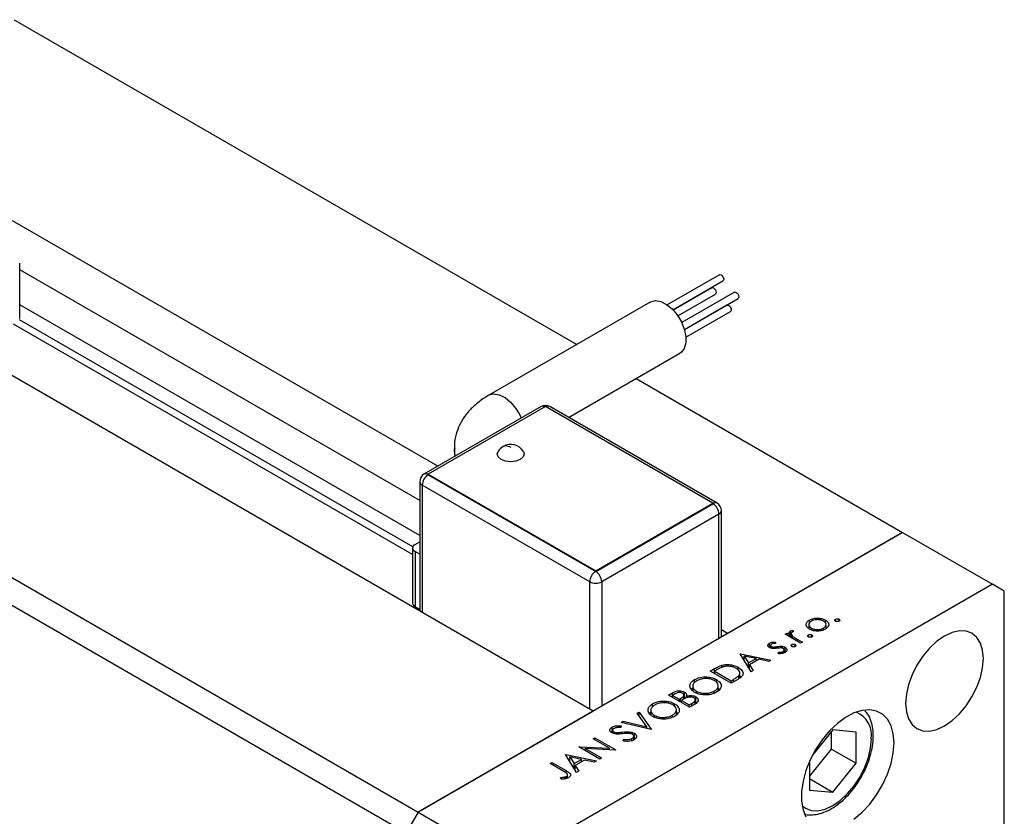
# Model space of a CAD drawing. Units: millimetres. Extents: x 15 to 460, y 5 to 292.
# Drawn here: x 115 to 173, y 84 to 131 of the extents above; entities that cross this region are included whole.
import ezdxf

# ---------------------------------------------------------------- set-up
doc = ezdxf.new("R2010")
doc.units = ezdxf.units.MM

msp = doc.modelspace()

# ---------------------------------------------------------------- linework, layer by layer
at = {"color": 7, "linetype": 'Continuous', "lineweight": 25}
for p, q in [((114.285, 130.791), (147.534, 111.602)), ((139.326, 104.402), (114.184, 118.913)), ((114.608, 113.14), (114.608, 116.406)), ((138.251, 102.368), (114.608, 116.014)), ((155.958, 115.72), (152.876, 113.942)), ((153.217, 113.648), (156.17, 115.352)), ((155.51, 114.947), (153.232, 113.632)), ((156.852, 114.687), (153.736, 112.889)), ((151.877, 114.108), (142.331, 108.598)), ((153.501, 113.297), (155.722, 114.578)), ((153.892, 112.488), (157.064, 114.319)), ((156.404, 113.913), (153.898, 112.467)), ((153.983, 112.025), (156.616, 113.545)), ((84.94, 113.038), (137.443, 82.737)), ((148.491, 89.93), (108.521, 112.999)), ((137.827, 99.195), (114.24, 112.808)), ((147.049, 107.28), (153.626, 111.076)), ((151.035, 109.581), (166.788, 100.49)), ((145.43, 107.926), (138.501, 103.926)), ((145.68, 107.942), (138.751, 103.942)), ((155.58, 102.228), (145.68, 107.942)), ((155.83, 102.212), (145.93, 107.926)), ((97.535, 107.402), (138.15, 83.962)), ((138.751, 103.942), (148.65, 98.229)), ((138.751, 103.942), (138.751, 103.902)), ((138.751, 103.902), (148.65, 98.188)), ((138.251, 103.493), (138.251, 95.84)), ((148.297, 97.576), (138.397, 103.289)), ((148.65, 98.229), (155.58, 102.228)), ((148.65, 98.188), (155.58, 102.187)), ((155.58, 102.228), (155.58, 102.187)), ((155.933, 101.575), (149.004, 97.576)), ((156.08, 94.31), (156.08, 101.779)), ((166.788, 100.49), (138.15, 83.962)), ((156.446, 94.521), (166.788, 100.49)), ((166.788, 100.49), (172.091, 97.429)), ((137.827, 99.572), (137.827, 96.305)), ((137.973, 99.776), (138.251, 99.936)), ((137.973, 99.368), (137.973, 96.101)), ((138.251, 99.207), (137.973, 99.368)), ((148.65, 98.229), (148.65, 98.188)), ((172.091, 97.429), (143.453, 80.901)), ((172.798, 97.02), (172.091, 97.429)), ((172.798, 68.03), (172.798, 97.02)), ((138.251, 95.941), (137.973, 96.101)), ((161.251, 95.045), (161.251, 94.807)), ((161.286, 95.152), (161.286, 95.316)), ((161.779, 95.33), (161.779, 95.428)), ((162.224, 95.147), (162.224, 95.314)), ((162.263, 94.808), (162.263, 95.044)), ((162.825, 95.243), (162.825, 95.362)), ((163.031, 95.243), (163.031, 95.362)), ((156.446, 94.521), (156.08, 94.733)), ((159.85, 94.469), (159.961, 94.533)), ((160.754, 93.947), (159.85, 94.469)), ((159.961, 94.533), (160.094, 94.456)), ((159.961, 94.405), (159.961, 94.533)), ((160.094, 94.328), (160.094, 94.456)), ((160.166, 94.287), (160.166, 94.669)), ((160.2, 94.502), (160.2, 94.267)), ((160.271, 94.226), (160.271, 94.377)), ((160.294, 94.707), (160.329, 94.617)), ((160.294, 94.608), (160.294, 94.707)), ((161.222, 94.318), (161.222, 94.437)), ((161.4, 94.728), (161.4, 94.838)), ((161.429, 94.318), (161.429, 94.437)), ((162.111, 94.733), (162.111, 94.84)), ((158.921, 93.689), (158.921, 93.951)), ((158.985, 93.821), (158.985, 93.656)), ((159.036, 93.642), (159.036, 93.749)), ((159.149, 93.625), (159.149, 93.719)), ((159.281, 94.01), (159.283, 93.922)), ((159.281, 93.922), (159.281, 94.01)), ((159.661, 93.663), (159.661, 93.76)), ((159.843, 93.403), (159.843, 93.704)), ((160.239, 93.75), (160.239, 93.869)), ((160.445, 93.75), (160.445, 93.869)), ((160.562, 94.186), (160.866, 94.011)), ((160.866, 94.011), (160.754, 93.947)), ((157.185, 93.315), (157.201, 93.324)), ((157.835, 92.262), (157.185, 93.315)), ((157.201, 93.324), (159.009, 92.94)), ((157.201, 93.29), (157.201, 93.324)), ((157.433, 93.18), (157.681, 92.778)), ((158.124, 93.033), (157.433, 93.18)), ((157.433, 92.914), (157.433, 93.18)), ((159.458, 93.322), (159.448, 93.413)), ((159.722, 93.36), (159.722, 93.461)), ((159.792, 93.384), (159.792, 93.557)), ((156.111, 92.517), (156.111, 92.644)), ((157.681, 92.778), (158.124, 93.033)), ((157.681, 92.511), (157.681, 92.778)), ((158.309, 92.993), (157.748, 92.67)), ((157.748, 92.67), (157.957, 92.332)), ((157.748, 92.403), (157.748, 92.67)), ((158.124, 92.886), (158.124, 93.033)), ((158.889, 92.87), (158.309, 92.993)), ((159.009, 92.94), (158.889, 92.87)), ((155.424, 92.299), (155.674, 92.443)), ((156.661, 91.585), (155.424, 92.299)), ((155.749, 92.34), (155.662, 92.29)), ((155.662, 92.29), (156.646, 91.722)), ((155.662, 92.162), (155.662, 92.29)), ((157.074, 92.353), (157.074, 92.519)), ((157.11, 91.851), (157.11, 92.026)), ((157.177, 91.898), (157.177, 92.182)), ((157.177, 92.023), (157.253, 91.959)), ((157.746, 92.407), (157.748, 92.408)), ((157.957, 92.332), (157.835, 92.262)), ((154.385, 91.405), (154.385, 91.137)), ((154.48, 91.601), (154.48, 91.791)), ((155.788, 91.641), (155.788, 91.796)), ((155.896, 91.13), (155.896, 91.435)), ((156.646, 91.722), (156.788, 91.804)), ((156.646, 91.594), (156.646, 91.722)), ((157.045, 91.806), (156.661, 91.585)), ((152.949, 90.871), (153.191, 91.01)), ((154.187, 90.156), (152.949, 90.871)), ((153.338, 90.948), (153.187, 90.861)), ((153.187, 90.861), (153.584, 90.632)), ((153.187, 90.733), (153.187, 90.861)), ((153.863, 90.646), (153.863, 90.88)), ((153.89, 90.651), (153.89, 91.06)), ((154.011, 90.718), (154.011, 90.825)), ((154.565, 90.372), (154.565, 90.78)), ((154.604, 90.996), (154.604, 91.106)), ((155.659, 90.996), (155.659, 91.116)), ((155.896, 91.292), (155.985, 91.213)), ((152.005, 90.173), (152.005, 90.362)), ((153.314, 90.213), (153.314, 90.367)), ((153.584, 90.632), (153.658, 90.676)), ((153.584, 90.504), (153.584, 90.632)), ((153.784, 90.602), (153.711, 90.559)), ((153.711, 90.559), (154.171, 90.294)), ((153.711, 90.431), (153.711, 90.559)), ((154.171, 90.294), (154.329, 90.385)), ((154.171, 90.165), (154.171, 90.294)), ((154.521, 90.349), (154.187, 90.156)), ((154.537, 90.361), (154.537, 90.595)), ((138.15, 83.962), (148.491, 89.93)), ((151.101, 89.804), (151.22, 89.872)), ((151.664, 89.003), (151.101, 89.804)), ((151.22, 89.872), (151.934, 88.856)), ((151.22, 89.634), (151.22, 89.872)), ((151.91, 89.976), (151.91, 89.709)), ((152.129, 89.567), (152.129, 89.677)), ((153.185, 89.568), (153.185, 89.688)), ((153.421, 89.701), (153.421, 90.006)), ((153.421, 89.864), (153.51, 89.785)), ((150.16, 89.056), (150.136, 88.954)), ((150.157, 89.259), (150.276, 89.328)), ((151.918, 88.847), (150.157, 89.259)), ((150.276, 89.328), (151.664, 89.003)), ((150.276, 89.231), (150.276, 89.328)), ((149.621, 88.637), (149.621, 88.986)), ((149.65, 88.796), (149.65, 88.625)), ((149.711, 88.6), (149.711, 88.711)), ((149.952, 88.577), (149.952, 88.666)), ((150.9, 88.225), (150.9, 88.451)), ((150.933, 88.246), (150.933, 88.628)), ((151.664, 88.907), (151.664, 89.003)), ((151.934, 88.856), (151.918, 88.847)), ((162.659, 88.82), (161.463, 87.333)), ((162.594, 87.692), (162.594, 88.74)), ((164.037, 88.697), (162.659, 88.82)), ((164.037, 86.859), (164.037, 88.697)), ((148.491, 88.298), (148.602, 88.362)), ((149.465, 87.736), (148.491, 88.298)), ((148.602, 88.362), (149.84, 87.648)), ((148.602, 88.234), (148.602, 88.362)), ((150.267, 88.17), (150.309, 88.266)), ((150.309, 88.166), (150.309, 88.266)), ((150.787, 88.18), (150.787, 88.304)), ((146.873, 87.364), (146.889, 87.373)), ((147.523, 86.311), (146.873, 87.364)), ((146.889, 87.373), (148.697, 86.988)), ((146.889, 87.338), (146.889, 87.373)), ((147.65, 87.812), (147.674, 87.826)), ((148.888, 87.098), (147.65, 87.812)), ((147.674, 87.826), (149.465, 87.736)), ((147.674, 87.799), (147.674, 87.826)), ((149.814, 87.633), (148.027, 87.723)), ((148.027, 87.723), (148.999, 87.162)), ((148.027, 87.595), (148.027, 87.723)), ((149.465, 87.651), (149.465, 87.736)), ((149.84, 87.648), (149.814, 87.633)), ((161.281, 86.058), (162.594, 87.692)), ((162.594, 87.692), (164.037, 86.859)), ((145.953, 86.833), (146.064, 86.897)), ((146.776, 86.358), (145.953, 86.833)), ((146.064, 86.897), (146.9, 86.414)), ((146.064, 86.769), (146.064, 86.897)), ((147.121, 86.962), (147.121, 87.228)), ((147.121, 87.228), (147.369, 86.826)), ((147.812, 87.081), (147.121, 87.228)), ((147.369, 86.826), (147.812, 87.081)), ((147.369, 86.56), (147.369, 86.826)), ((147.997, 87.042), (147.436, 86.718)), ((147.436, 86.718), (147.645, 86.381)), ((147.436, 86.452), (147.436, 86.718)), ((147.812, 86.935), (147.812, 87.081)), ((148.577, 86.919), (147.997, 87.042)), ((148.697, 86.988), (148.577, 86.919)), ((148.999, 87.162), (148.888, 87.098)), ((161.281, 86.954), (161.281, 85.269)), ((162.659, 85.146), (164.037, 86.859)), ((146.989, 85.98), (146.989, 86.168)), ((147.434, 86.455), (147.436, 86.456)), ((147.645, 86.381), (147.523, 86.311)), ((146.603, 85.908), (146.574, 86.001)), ((146.825, 85.927), (146.825, 86.038)), ((146.924, 85.959), (146.924, 86.075)), ((161.281, 85.941), (162.659, 85.146)), ((161.281, 85.269), (162.659, 85.146)), ((138.15, 83.962), (137.443, 82.737)), ((138.15, 83.962), (143.453, 80.901))]:
    msp.add_line(p, q, dxfattribs=at)
at = {"color": 8, "linetype": 'Continuous', "lineweight": 25}
for p, q in [((138.251, 100.301), (114.608, 113.946)), ((137.839, 99.637), (114.587, 113.057)), ((138.397, 103.289), (138.397, 95.756)), ((155.933, 94.225), (155.933, 101.575)), ((148.297, 90.042), (148.297, 97.576)), ((149.004, 97.576), (149.004, 90.226)), ((159.371, 93.642), (159.371, 93.74)), ((160.562, 94.058), (160.562, 94.186)), ((155.674, 92.297), (155.674, 92.443)), ((156.788, 91.658), (156.788, 91.804)), ((153.191, 90.863), (153.191, 91.01)), ((153.658, 90.461), (153.658, 90.676)), ((154.329, 90.238), (154.329, 90.385)), ((150.242, 88.595), (150.242, 88.69)), ((146.9, 86.273), (146.9, 86.414))]:
    msp.add_line(p, q, dxfattribs=at)
at = {"color": 7, "linetype": 'Continuous', "lineweight": 25, "flags": 128}
for points in [[(155.958, 115.72), (156.007, 115.73), (156.064, 115.71), (156.122, 115.663), (156.17, 115.598), (156.203, 115.522), (156.214, 115.449), (156.203, 115.39), (156.17, 115.352), (156.17, 115.352)], [(155.51, 114.947), (155.558, 114.956), (155.616, 114.936), (155.673, 114.89), (155.722, 114.824), (155.755, 114.749), (155.766, 114.676), (155.755, 114.616), (155.722, 114.579), (155.722, 114.578)], [(156.852, 114.687), (156.901, 114.696), (156.958, 114.676), (157.016, 114.63), (157.064, 114.564), (157.097, 114.489), (157.108, 114.416), (157.097, 114.356), (157.064, 114.319), (157.064, 114.319)], [(151.877, 114.108), (151.907, 114.124), (152.182, 114.19), (152.5, 114.137), (152.836, 113.969), (153.166, 113.699), (153.465, 113.348), (153.711, 112.94), (153.886, 112.506), (153.977, 112.079), (153.977, 111.69), (153.886, 111.368), (153.711, 111.136), (153.626, 111.076)], [(156.404, 113.913), (156.452, 113.922), (156.51, 113.902), (156.567, 113.856), (156.616, 113.79), (156.649, 113.715), (156.66, 113.642), (156.649, 113.582), (156.616, 113.545), (156.616, 113.545)], [(144.379, 105.283), (144.427, 105.126), (144.366, 104.95), (144.193, 104.801), (143.935, 104.701), (143.63, 104.666), (143.325, 104.701), (143.066, 104.801), (142.893, 104.95), (142.833, 105.126), (142.881, 105.283)], [(171.561, 93.04), (171.516, 93.532), (171.386, 93.954), (171.173, 94.291), (170.887, 94.528), (170.539, 94.657), (170.142, 94.673), (169.711, 94.575), (169.262, 94.367), (168.814, 94.058), (168.383, 93.658), (167.986, 93.183), (167.637, 92.652), (167.352, 92.085), (167.139, 91.504), (167.008, 90.93), (166.964, 90.387), (167.008, 89.895), (167.139, 89.472), (167.352, 89.136), (167.637, 88.899), (167.986, 88.77), (168.383, 88.754), (168.814, 88.851), (169.262, 89.059), (169.711, 89.369), (170.142, 89.769), (170.539, 90.243), (170.887, 90.774), (171.173, 91.342), (171.386, 91.923), (171.516, 92.496), (171.561, 93.04)], [(166.283, 88.054), (166.239, 88.594), (166.108, 89.065), (165.895, 89.453), (165.606, 89.746), (165.251, 89.933), (164.841, 90.009), (164.39, 89.971), (163.911, 89.821), (163.42, 89.563), (162.933, 89.206), (162.466, 88.761), (162.033, 88.243), (161.649, 87.667), (161.326, 87.053), (161.074, 86.421), (160.902, 85.79), (160.814, 85.181), (160.814, 84.614), (160.902, 84.107), (161.074, 83.675)], [(163.911, 83.549), (164.39, 83.952), (164.841, 84.436), (165.251, 84.985), (165.606, 85.582), (165.895, 86.207), (166.108, 86.841), (166.239, 87.464), (166.283, 88.054)]]:
    msp.add_lwpolyline(points, dxfattribs=at)
at = {"color": 8, "linetype": 'Continuous', "lineweight": 25, "flags": 128}
for points in [[(142.331, 108.598), (142.361, 108.615), (142.636, 108.68), (142.954, 108.627), (143.29, 108.46), (143.62, 108.19), (143.919, 107.838), (144.165, 107.431), (144.251, 107.245)], [(160.85, 84.336), (161.047, 84.19), (161.392, 84.062), (161.786, 84.046), (162.214, 84.143), (162.659, 84.349), (163.104, 84.657), (163.532, 85.053), (163.926, 85.524), (164.272, 86.051), (164.555, 86.614), (164.766, 87.191), (164.896, 87.76), (164.94, 88.299)]]:
    msp.add_lwpolyline(points, dxfattribs=at)
at = {"color": 7, "linetype": 'Continuous', "lineweight": 25}
for centre, radius, start, end in [((145.68, 107.493), 0.5, 60.00881, 119.99119), ((143.63, 104.811), 0.885, 119.88312, 147.78962), ((143.63, 104.811), 0.885, 32.21038, 119.88312), ((138.751, 103.493), 0.5, 119.99119, 180), ((139.165, 103.254), 0.768, 122.60229, 177.39771), ((155.166, 101.54), 0.768, 2.60229, 57.39771), ((155.58, 101.779), 0.5, 0, 60.00881), ((138.05, 99.572), 0.218, 110.77139, 249.22861), ((149.064, 97.541), 0.768, 122.60229, 177.39771), ((148.236, 97.541), 0.768, 2.60229, 57.39771), ((148.65, 98.258), 0.769, 242.61604, 297.38396), ((138.077, 96.33), 0.251, 185.69899, 245.63456)]:
    msp.add_arc(centre, radius, start, end, dxfattribs=at)
at = {"color": 8, "linetype": 'Continuous', "lineweight": 25}
for centre, radius, start, end in [((145.531, 107.711), 0.237, 61.91514, 115.14388), ((145.83, 107.711), 0.237, 64.85612, 118.08486), ((138.604, 103.697), 0.251, 54.3909, 114.3073), ((138.501, 103.518), 0.251, 185.69899, 245.63456), ((155.726, 101.983), 0.251, 65.6927, 125.6091), ((155.83, 101.804), 0.251, 294.36544, 354.30101), ((163.479, 88.512), 1.475, 351.71435, 67.41086)]:
    msp.add_arc(centre, radius, start, end, dxfattribs=at)
at = {"color": 7, "linetype": 'Continuous', "lineweight": 25}
for points, knots in [([(142.331, 108.598), (142.212, 108.526), (141.88, 108.324), (141.421, 107.951), (140.986, 107.474), (140.66, 106.977), (140.427, 106.432), (140.296, 105.917), (140.297, 105.581), (140.297, 105.452)], [0, 0, 0, 0, 0.10224, 0.285173, 0.443276, 0.594873, 0.741384, 0.900267, 1, 1, 1, 1]), ([(140.297, 105.452), (140.292, 105.382), (140.281, 105.225), (140.314, 105.07), (140.333, 104.984)], [0, 0, 0, 0, 0.439515, 1, 1, 1, 1]), ([(161.092, 95.031), (161.099, 95.091), (161.112, 95.199), (161.233, 95.28), (161.286, 95.316)], [0, 0, 0, 0, 0.558866, 1, 1, 1, 1]), ([(161.288, 94.774), (161.228, 94.816), (161.121, 94.892), (161.101, 94.988), (161.092, 95.031)], [0, 0, 0, 0, 0.559297, 1, 1, 1, 1]), ([(161.397, 95.252), (161.351, 95.218), (161.258, 95.149), (161.241, 95.025), (161.286, 94.916), (161.362, 94.864), (161.4, 94.838)], [0, 0, 0, 0, 0.279473, 0.559288, 0.779573, 1, 1, 1, 1]), ([(161.286, 95.316), (161.368, 95.354), (161.512, 95.422), (161.697, 95.426), (161.779, 95.428)], [0, 0, 0, 0, 0.559196, 1, 1, 1, 1]), ([(162.114, 95.25), (162.055, 95.277), (161.937, 95.331), (161.723, 95.342), (161.533, 95.317), (161.442, 95.273), (161.397, 95.252)], [0, 0, 0, 0, 0.279601, 0.559364, 0.779645, 1, 1, 1, 1]), ([(161.779, 95.428), (161.873, 95.42), (162.041, 95.406), (162.168, 95.342), (162.224, 95.314)], [0, 0, 0, 0, 0.559216, 1, 1, 1, 1]), ([(162.111, 94.84), (162.157, 94.873), (162.25, 94.941), (162.275, 95.064), (162.225, 95.172), (162.151, 95.224), (162.114, 95.25)], [0, 0, 0, 0, 0.279766, 0.559165, 0.779614, 1, 1, 1, 1]), ([(162.224, 95.314), (162.285, 95.27), (162.405, 95.181), (162.435, 95.019), (162.373, 94.877), (162.273, 94.81), (162.222, 94.776)], [0, 0, 0, 0, 0.279523, 0.559384, 0.779517, 1, 1, 1, 1]), ([(162.825, 95.243), (162.811, 95.252), (162.784, 95.272), (162.779, 95.308), (162.792, 95.339), (162.814, 95.354), (162.825, 95.362)], [0, 0, 0, 0, 0.279517, 0.559326, 0.779544, 1, 1, 1, 1]), ([(162.825, 95.362), (162.842, 95.369), (162.876, 95.385), (162.938, 95.388), (162.992, 95.38), (163.018, 95.368), (163.031, 95.362)], [0, 0, 0, 0, 0.2796468, 0.5592988, 0.7796148, 1, 1, 1, 1]), ([(163.031, 95.243), (163.014, 95.235), (162.98, 95.219), (162.918, 95.217), (162.864, 95.224), (162.838, 95.236), (162.825, 95.243)], [0, 0, 0, 0, 0.279581, 0.55918, 0.779451, 1, 1, 1, 1]), ([(163.031, 95.362), (163.044, 95.352), (163.071, 95.332), (163.076, 95.297), (163.063, 95.265), (163.042, 95.25), (163.031, 95.243)], [0, 0, 0, 0, 0.2795852, 0.5594544, 0.7796968, 1, 1, 1, 1]), ([(160.094, 94.456), (160.083, 94.499), (160.067, 94.558), (160.11, 94.631), (160.147, 94.657), (160.166, 94.669)], [0, 0, 0, 0, 0.558793, 0.779461, 1, 1, 1, 1]), ([(160.166, 94.669), (160.188, 94.679), (160.226, 94.697), (160.273, 94.704), (160.294, 94.707)], [0, 0, 0, 0, 0.559279, 1, 1, 1, 1]), ([(160.256, 94.593), (160.235, 94.575), (160.194, 94.538), (160.2, 94.457), (160.244, 94.407), (160.271, 94.377)], [0, 0, 0, 0, 0.278474, 0.558824, 1, 1, 1, 1]), ([(160.329, 94.617), (160.314, 94.614), (160.288, 94.608), (160.266, 94.598), (160.256, 94.593)], [0, 0, 0, 0, 0.560396, 1, 1, 1, 1]), ([(160.271, 94.377), (160.321, 94.34), (160.411, 94.272), (160.516, 94.213), (160.562, 94.186)], [0, 0, 0, 0, 0.559637, 1, 1, 1, 1]), ([(161.222, 94.318), (161.209, 94.328), (161.182, 94.347), (161.177, 94.383), (161.19, 94.414), (161.212, 94.429), (161.222, 94.437)], [0, 0, 0, 0, 0.279517, 0.559326, 0.779544, 1, 1, 1, 1]), ([(161.222, 94.437), (161.239, 94.445), (161.273, 94.46), (161.335, 94.463), (161.39, 94.456), (161.416, 94.443), (161.429, 94.437)], [0, 0, 0, 0, 0.279647, 0.559299, 0.779615, 1, 1, 1, 1]), ([(161.429, 94.318), (161.412, 94.31), (161.378, 94.295), (161.316, 94.292), (161.261, 94.299), (161.235, 94.311), (161.222, 94.318)], [0, 0, 0, 0, 0.279581, 0.55918, 0.779451, 1, 1, 1, 1]), ([(162.222, 94.776), (162.146, 94.74), (161.994, 94.668), (161.713, 94.654), (161.466, 94.689), (161.348, 94.746), (161.288, 94.774)], [0, 0, 0, 0, 0.279777, 0.559194, 0.7796, 1, 1, 1, 1]), ([(161.4, 94.838), (161.459, 94.812), (161.577, 94.759), (161.79, 94.745), (161.976, 94.775), (162.066, 94.818), (162.111, 94.84)], [0, 0, 0, 0, 0.279588, 0.559161, 0.779534, 1, 1, 1, 1]), ([(161.429, 94.437), (161.442, 94.427), (161.469, 94.407), (161.474, 94.372), (161.461, 94.34), (161.44, 94.325), (161.429, 94.318)], [0, 0, 0, 0, 0.279585, 0.559454, 0.779697, 1, 1, 1, 1]), ([(158.929, 93.682), (158.898, 93.704), (158.835, 93.747), (158.816, 93.828), (158.846, 93.9), (158.896, 93.934), (158.921, 93.951)], [0, 0, 0, 0, 0.279958, 0.559516, 0.779625, 1, 1, 1, 1]), ([(158.921, 93.951), (158.949, 93.964), (159.005, 93.99), (159.132, 94.01), (159.224, 94.01), (159.281, 94.01)], [0, 0, 0, 0, 0.279554, 0.559733, 1, 1, 1, 1]), ([(159.032, 93.887), (159.016, 93.875), (158.986, 93.852), (158.983, 93.811), (158.998, 93.775), (159.023, 93.757), (159.036, 93.749)], [0, 0, 0, 0, 0.2792108, 0.5590131, 0.7795189, 1, 1, 1, 1]), ([(159.283, 93.922), (159.232, 93.924), (159.141, 93.927), (159.065, 93.899), (159.032, 93.887)], [0, 0, 0, 0, 0.562076, 1, 1, 1, 1]), ([(159.036, 93.749), (159.055, 93.74), (159.088, 93.725), (159.13, 93.721), (159.149, 93.719)], [0, 0, 0, 0, 0.559054, 1, 1, 1, 1]), ([(159.149, 93.719), (159.191, 93.72), (159.267, 93.722), (159.339, 93.734), (159.371, 93.74)], [0, 0, 0, 0, 0.559019, 1, 1, 1, 1]), ([(159.371, 93.74), (159.424, 93.748), (159.519, 93.764), (159.618, 93.761), (159.661, 93.76)], [0, 0, 0, 0, 0.560664, 1, 1, 1, 1]), ([(159.661, 93.76), (159.699, 93.754), (159.767, 93.743), (159.82, 93.716), (159.843, 93.704)], [0, 0, 0, 0, 0.559565, 1, 1, 1, 1]), ([(159.843, 93.704), (159.877, 93.679), (159.946, 93.629), (159.96, 93.538), (159.924, 93.457), (159.867, 93.419), (159.839, 93.4)], [0, 0, 0, 0, 0.279583, 0.559255, 0.779512, 1, 1, 1, 1]), ([(160.239, 93.75), (160.225, 93.76), (160.198, 93.779), (160.193, 93.815), (160.206, 93.847), (160.228, 93.862), (160.239, 93.869)], [0, 0, 0, 0, 0.279517, 0.559326, 0.779544, 1, 1, 1, 1]), ([(160.239, 93.869), (160.256, 93.877), (160.29, 93.892), (160.352, 93.896), (160.406, 93.888), (160.432, 93.875), (160.445, 93.869)], [0, 0, 0, 0, 0.279647, 0.559299, 0.779615, 1, 1, 1, 1]), ([(160.445, 93.75), (160.428, 93.742), (160.394, 93.727), (160.332, 93.724), (160.278, 93.731), (160.252, 93.744), (160.239, 93.75)], [0, 0, 0, 0, 0.2795813, 0.5591798, 0.7794513, 1, 1, 1, 1]), ([(160.445, 93.869), (160.458, 93.859), (160.485, 93.84), (160.491, 93.804), (160.478, 93.773), (160.456, 93.758), (160.445, 93.75)], [0, 0, 0, 0, 0.279585, 0.559454, 0.779697, 1, 1, 1, 1]), ([(159.11, 93.625), (159.072, 93.632), (159.004, 93.643), (158.952, 93.67), (158.929, 93.682)], [0, 0, 0, 0, 0.559564, 1, 1, 1, 1]), ([(159.389, 93.644), (159.338, 93.636), (159.246, 93.621), (159.152, 93.624), (159.11, 93.625)], [0, 0, 0, 0, 0.560659, 1, 1, 1, 1]), ([(159.62, 93.669), (159.576, 93.667), (159.497, 93.664), (159.422, 93.65), (159.389, 93.644)], [0, 0, 0, 0, 0.559093, 1, 1, 1, 1]), ([(159.448, 93.413), (159.505, 93.412), (159.606, 93.412), (159.687, 93.446), (159.722, 93.461)], [0, 0, 0, 0, 0.560833, 1, 1, 1, 1]), ([(159.839, 93.4), (159.776, 93.372), (159.662, 93.322), (159.521, 93.322), (159.458, 93.322)], [0, 0, 0, 0, 0.559282, 1, 1, 1, 1]), ([(159.736, 93.637), (159.717, 93.646), (159.683, 93.663), (159.639, 93.667), (159.62, 93.669)], [0, 0, 0, 0, 0.559651, 1, 1, 1, 1]), ([(159.722, 93.461), (159.743, 93.475), (159.783, 93.504), (159.797, 93.556), (159.784, 93.603), (159.752, 93.626), (159.736, 93.637)], [0, 0, 0, 0, 0.279971, 0.559694, 0.779916, 1, 1, 1, 1]), ([(155.674, 92.443), (155.748, 92.486), (155.881, 92.562), (156.041, 92.619), (156.111, 92.644)], [0, 0, 0, 0, 0.560445, 1, 1, 1, 1]), ([(156.164, 92.539), (156.081, 92.506), (155.933, 92.446), (155.805, 92.372), (155.749, 92.34)], [0, 0, 0, 0, 0.559542, 1, 1, 1, 1]), ([(156.111, 92.644), (156.205, 92.663), (156.392, 92.7), (156.753, 92.668), (156.952, 92.575), (157.074, 92.519)], [0, 0, 0, 0, 0.280295, 0.560716, 1, 1, 1, 1]), ([(156.962, 92.455), (156.9, 92.486), (156.777, 92.548), (156.554, 92.588), (156.341, 92.585), (156.223, 92.555), (156.164, 92.539)], [0, 0, 0, 0, 0.2801795, 0.5597708, 0.7797974, 1, 1, 1, 1]), ([(154.48, 91.791), (154.587, 91.841), (154.801, 91.941), (155.194, 91.965), (155.541, 91.916), (155.706, 91.836), (155.788, 91.796)], [0, 0, 0, 0, 0.279729, 0.559332, 0.779581, 1, 1, 1, 1]), ([(156.788, 91.804), (156.854, 91.842), (156.974, 91.911), (157.068, 91.991), (157.11, 92.026)], [0, 0, 0, 0, 0.560426, 1, 1, 1, 1]), ([(157.11, 92.026), (157.138, 92.067), (157.193, 92.149), (157.162, 92.312), (157.038, 92.401), (156.962, 92.455)], [0, 0, 0, 0, 0.2805267, 0.5609804, 1, 1, 1, 1]), ([(157.074, 92.519), (157.158, 92.46), (157.325, 92.343), (157.386, 92.122), (157.258, 91.936), (157.116, 91.85), (157.045, 91.806)], [0, 0, 0, 0, 0.280136, 0.55924, 0.778853, 1, 1, 1, 1]), ([(154.493, 91.041), (154.409, 91.103), (154.241, 91.226), (154.194, 91.45), (154.277, 91.648), (154.413, 91.743), (154.48, 91.791)], [0, 0, 0, 0, 0.279739, 0.55933, 0.779683, 1, 1, 1, 1]), ([(154.612, 91.721), (154.544, 91.67), (154.408, 91.568), (154.367, 91.385), (154.436, 91.222), (154.548, 91.145), (154.604, 91.106)], [0, 0, 0, 0, 0.279635, 0.559347, 0.77963, 1, 1, 1, 1]), ([(155.677, 91.732), (155.589, 91.771), (155.413, 91.851), (155.092, 91.862), (154.815, 91.817), (154.68, 91.753), (154.612, 91.721)], [0, 0, 0, 0, 0.279464, 0.558854, 0.779475, 1, 1, 1, 1]), ([(155.659, 91.116), (155.729, 91.167), (155.868, 91.268), (155.914, 91.451), (155.846, 91.615), (155.733, 91.693), (155.677, 91.732)], [0, 0, 0, 0, 0.279816, 0.559351, 0.779634, 1, 1, 1, 1]), ([(155.788, 91.796), (155.873, 91.734), (156.044, 91.61), (156.08, 91.386), (155.998, 91.187), (155.86, 91.093), (155.791, 91.046)], [0, 0, 0, 0, 0.279626, 0.559346, 0.779582, 1, 1, 1, 1]), ([(153.191, 91.01), (153.245, 91.04), (153.352, 91.1), (153.555, 91.143), (153.752, 91.124), (153.844, 91.081), (153.89, 91.06)], [0, 0, 0, 0, 0.281352, 0.559956, 0.779911, 1, 1, 1, 1]), ([(153.782, 90.994), (153.747, 91.01), (153.696, 91.033), (153.61, 91.038), (153.483, 91.026), (153.402, 90.983), (153.338, 90.948)], [0, 0, 0, 0, 0.24928, 0.374911, 0.500593, 1, 1, 1, 1]), ([(153.658, 90.676), (153.736, 90.72), (153.833, 90.777), (153.866, 90.868), (153.86, 90.915), (153.834, 90.959), (153.799, 90.983), (153.782, 90.994)], [0, 0, 0, 0, 0.498645, 0.624081, 0.749445, 0.874743, 1, 1, 1, 1]), ([(153.89, 91.06), (153.917, 91.042), (153.972, 91.006), (154.03, 90.925), (154.018, 90.863), (154.011, 90.825)], [0, 0, 0, 0, 0.280873, 0.561519, 1, 1, 1, 1]), ([(154.011, 90.825), (154.063, 90.838), (154.167, 90.864), (154.328, 90.861), (154.465, 90.831), (154.532, 90.797), (154.565, 90.78)], [0, 0, 0, 0, 0.280405, 0.5595749, 0.7797087, 1, 1, 1, 1]), ([(154.292, 91.22), (154.294, 91.224), (154.308, 91.257), (154.349, 91.283), (154.385, 91.304)], [0, 0, 0, 0, 0.133859, 1, 1, 1, 1]), ([(155.791, 91.046), (155.684, 90.996), (155.471, 90.898), (155.083, 90.876), (154.739, 90.922), (154.575, 91.002), (154.493, 91.041)], [0, 0, 0, 0, 0.27967, 0.559373, 0.779634, 1, 1, 1, 1]), ([(154.565, 90.78), (154.613, 90.744), (154.709, 90.671), (154.716, 90.539), (154.644, 90.429), (154.562, 90.376), (154.521, 90.349)], [0, 0, 0, 0, 0.279141, 0.558631, 0.779058, 1, 1, 1, 1]), ([(154.604, 91.106), (154.691, 91.066), (154.866, 90.987), (155.184, 90.976), (155.461, 91.019), (155.593, 91.084), (155.659, 91.116)], [0, 0, 0, 0, 0.279406, 0.559071, 0.779459, 1, 1, 1, 1]), ([(152.019, 89.613), (151.935, 89.675), (151.767, 89.798), (151.719, 90.021), (151.803, 90.219), (151.938, 90.315), (152.005, 90.362)], [0, 0, 0, 0, 0.2797387, 0.5593295, 0.779683, 1, 1, 1, 1]), ([(152.138, 90.292), (152.069, 90.241), (151.933, 90.139), (151.893, 89.957), (151.961, 89.794), (152.073, 89.716), (152.129, 89.677)], [0, 0, 0, 0, 0.279635, 0.559347, 0.77963, 1, 1, 1, 1]), ([(152.005, 90.362), (152.112, 90.412), (152.327, 90.512), (152.719, 90.537), (153.066, 90.488), (153.231, 90.407), (153.314, 90.367)], [0, 0, 0, 0, 0.279729, 0.559332, 0.779581, 1, 1, 1, 1]), ([(153.202, 90.303), (153.114, 90.343), (152.938, 90.423), (152.617, 90.434), (152.34, 90.389), (152.205, 90.324), (152.138, 90.292)], [0, 0, 0, 0, 0.279464, 0.558854, 0.779475, 1, 1, 1, 1]), ([(153.185, 89.688), (153.254, 89.738), (153.393, 89.84), (153.439, 90.023), (153.371, 90.186), (153.258, 90.264), (153.202, 90.303)], [0, 0, 0, 0, 0.279816, 0.559351, 0.779634, 1, 1, 1, 1]), ([(153.314, 90.367), (153.399, 90.306), (153.569, 90.182), (153.606, 89.958), (153.523, 89.759), (153.385, 89.665), (153.316, 89.617)], [0, 0, 0, 0, 0.279626, 0.559346, 0.779582, 1, 1, 1, 1]), ([(154.03, 90.727), (153.982, 90.705), (153.896, 90.666), (153.818, 90.621), (153.784, 90.602)], [0, 0, 0, 0, 0.559734, 1, 1, 1, 1]), ([(154.454, 90.716), (154.42, 90.732), (154.352, 90.762), (154.192, 90.772), (154.092, 90.744), (154.03, 90.727)], [0, 0, 0, 0, 0.279978, 0.560436, 1, 1, 1, 1]), ([(154.329, 90.385), (154.409, 90.432), (154.53, 90.502), (154.543, 90.618), (154.508, 90.679), (154.472, 90.704), (154.454, 90.716)], [0, 0, 0, 0, 0.499387, 0.748772, 0.874397, 1, 1, 1, 1]), ([(151.818, 89.792), (151.819, 89.796), (151.833, 89.829), (151.874, 89.854), (151.91, 89.876)], [0, 0, 0, 0, 0.133859, 1, 1, 1, 1]), ([(153.316, 89.617), (153.209, 89.568), (152.997, 89.47), (152.608, 89.448), (152.264, 89.494), (152.1, 89.573), (152.019, 89.613)], [0, 0, 0, 0, 0.27967, 0.559373, 0.779634, 1, 1, 1, 1]), ([(152.129, 89.677), (152.217, 89.638), (152.392, 89.559), (152.709, 89.548), (152.986, 89.59), (153.118, 89.655), (153.185, 89.688)], [0, 0, 0, 0, 0.279406, 0.559071, 0.779459, 1, 1, 1, 1]), ([(161.016, 83.839), (161.025, 83.836), (161.161, 83.79), (161.46, 83.796), (161.899, 83.86), (162.357, 84.035), (162.819, 84.303), (163.27, 84.661), (163.695, 85.095), (164.079, 85.59), (164.413, 86.131), (164.687, 86.701), (164.892, 87.285), (165.02, 87.857), (165.055, 88.246), (165.058, 88.537), (165.045, 88.833), (164.966, 89.255), (164.808, 89.667), (164.641, 89.868), (164.571, 89.953)], [0, 0, 0, 0, 0.004118, 0.063938, 0.125319, 0.188892, 0.254043, 0.319771, 0.385399, 0.450845, 0.516184, 0.581542, 0.647029, 0.712782, 0.775386, 0.783537, 0.818822, 0.885491, 0.951965, 1, 1, 1, 1]), ([(149.621, 88.986), (149.663, 89.006), (149.746, 89.046), (149.939, 89.073), (150.076, 89.062), (150.16, 89.056)], [0, 0, 0, 0, 0.279803, 0.55949, 1, 1, 1, 1]), ([(149.605, 88.644), (149.566, 88.672), (149.49, 88.729), (149.478, 88.833), (149.527, 88.922), (149.59, 88.965), (149.621, 88.986)], [0, 0, 0, 0, 0.279475, 0.558803, 0.779358, 1, 1, 1, 1]), ([(149.862, 88.575), (149.809, 88.581), (149.712, 88.591), (149.638, 88.628), (149.605, 88.644)], [0, 0, 0, 0, 0.559822, 1, 1, 1, 1]), ([(149.736, 88.906), (149.712, 88.89), (149.666, 88.859), (149.644, 88.802), (149.658, 88.749), (149.693, 88.723), (149.711, 88.711)], [0, 0, 0, 0, 0.280299, 0.559832, 0.7799, 1, 1, 1, 1]), ([(149.711, 88.711), (149.73, 88.702), (149.767, 88.684), (149.851, 88.666), (149.914, 88.666), (149.952, 88.666)], [0, 0, 0, 0, 0.279819, 0.559807, 1, 1, 1, 1]), ([(150.136, 88.954), (150.056, 88.96), (149.945, 88.968), (149.807, 88.941), (149.759, 88.918), (149.736, 88.906)], [0, 0, 0, 0, 0.559847, 0.779867, 1, 1, 1, 1]), ([(150.234, 88.595), (150.165, 88.588), (150.042, 88.576), (149.917, 88.575), (149.862, 88.575)], [0, 0, 0, 0, 0.560415, 1, 1, 1, 1]), ([(149.952, 88.666), (150.006, 88.67), (150.103, 88.677), (150.199, 88.686), (150.242, 88.69)], [0, 0, 0, 0, 0.559906, 1, 1, 1, 1]), ([(150.654, 88.61), (150.575, 88.611), (150.434, 88.614), (150.295, 88.601), (150.234, 88.595)], [0, 0, 0, 0, 0.55951, 1, 1, 1, 1]), ([(150.242, 88.69), (150.377, 88.702), (150.565, 88.718), (150.806, 88.685), (150.89, 88.647), (150.933, 88.628)], [0, 0, 0, 0, 0.5601366, 0.7802692, 1, 1, 1, 1]), ([(150.82, 88.565), (150.792, 88.578), (150.742, 88.6), (150.681, 88.607), (150.654, 88.61)], [0, 0, 0, 0, 0.559024, 1, 1, 1, 1]), ([(150.787, 88.304), (150.817, 88.325), (150.876, 88.368), (150.908, 88.443), (150.888, 88.514), (150.843, 88.548), (150.82, 88.565)], [0, 0, 0, 0, 0.280165, 0.560018, 0.780089, 1, 1, 1, 1]), ([(150.933, 88.628), (150.976, 88.595), (151.064, 88.529), (151.073, 88.409), (151.024, 88.306), (150.951, 88.256), (150.914, 88.231)], [0, 0, 0, 0, 0.279159, 0.559072, 0.779432, 1, 1, 1, 1]), ([(150.914, 88.231), (150.864, 88.207), (150.763, 88.16), (150.529, 88.132), (150.366, 88.156), (150.267, 88.17)], [0, 0, 0, 0, 0.27988, 0.559703, 1, 1, 1, 1]), ([(150.309, 88.266), (150.402, 88.255), (150.533, 88.239), (150.7, 88.263), (150.758, 88.291), (150.787, 88.304)], [0, 0, 0, 0, 0.559321, 0.779782, 1, 1, 1, 1]), ([(146.924, 86.075), (146.939, 86.085), (146.971, 86.107), (146.99, 86.148), (146.99, 86.191), (146.94, 86.271), (146.849, 86.319), (146.776, 86.358)], [0, 0, 0, 0, 0.124939, 0.2499, 0.37487, 0.499912, 1, 1, 1, 1]), ([(146.9, 86.414), (146.948, 86.385), (147.046, 86.327), (147.154, 86.243), (147.175, 86.161), (147.157, 86.079), (147.089, 86.03), (147.045, 85.998)], [0, 0, 0, 0, 0.2511007, 0.5007581, 0.6260174, 0.7513149, 1, 1, 1, 1]), ([(146.574, 86.001), (146.621, 86.006), (146.707, 86.015), (146.789, 86.031), (146.825, 86.038)], [0, 0, 0, 0, 0.560081, 1, 1, 1, 1]), ([(147.045, 85.998), (146.97, 85.968), (146.836, 85.914), (146.675, 85.91), (146.603, 85.908)], [0, 0, 0, 0, 0.557556, 1, 1, 1, 1]), ([(146.825, 86.038), (146.845, 86.043), (146.881, 86.053), (146.911, 86.068), (146.924, 86.075)], [0, 0, 0, 0, 0.560006, 1, 1, 1, 1])]:
    msp.add_open_spline(points, degree=3, knots=knots, dxfattribs=at)
at = {"color": 8, "linetype": 'Continuous', "lineweight": 25}
for points, knots in [([(140.318, 105.451), (140.301, 105.346), (140.277, 105.193), (140.341, 105.045), (140.36, 105)], [0, 0, 0, 0, 0.688774, 1, 1, 1, 1]), ([(143.19, 105.576), (143.236, 105.596), (143.36, 105.65), (143.525, 105.579), (143.63, 105.534)], [0, 0, 0, 0, 0.3707852, 1, 1, 1, 1])]:
    msp.add_open_spline(points, degree=3, knots=knots, dxfattribs=at)

doc.saveas('drawing.dxf')
